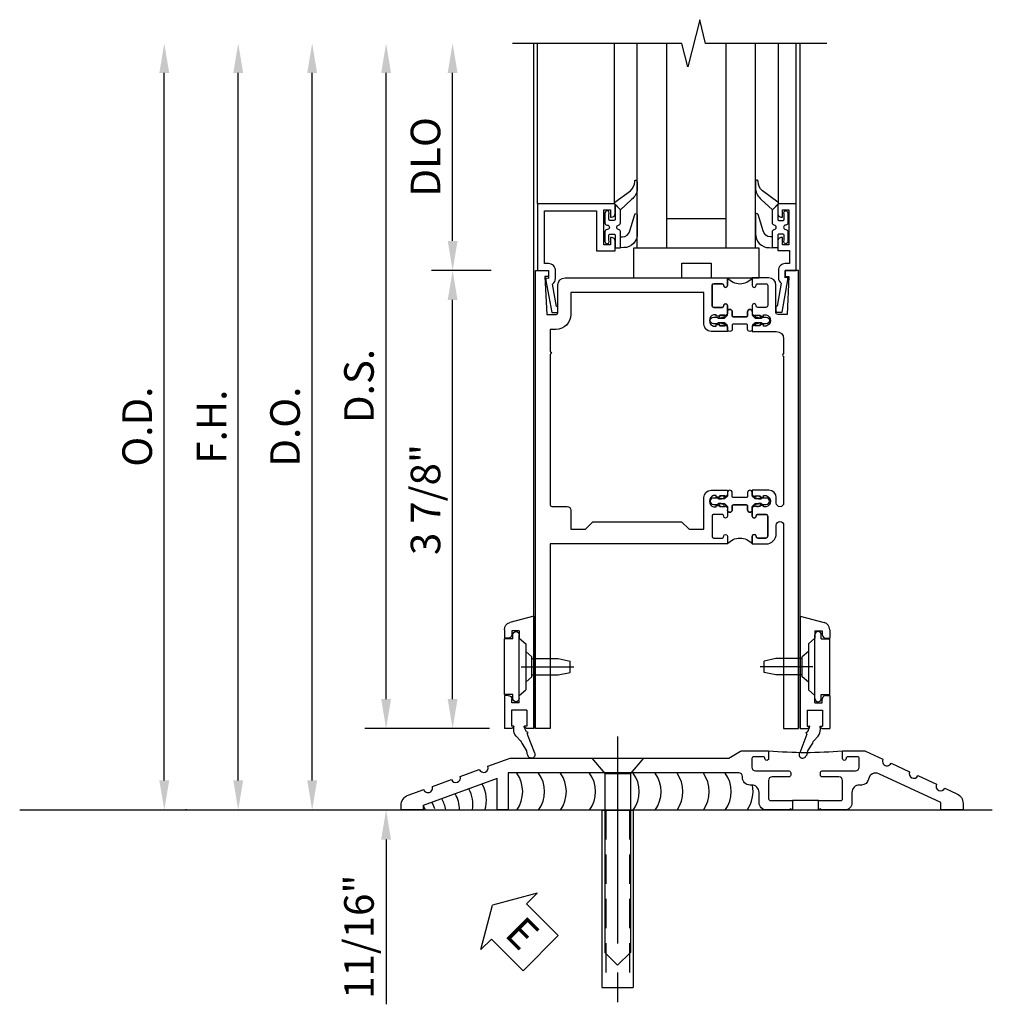
# Model space of a CAD drawing. Extents: x 0 to 136, y 0 to 88.
# Drawn here: x 16 to 24, y 44 to 53 of the extents above; entities that cross this region are included whole.
import ezdxf

# ---------------------------------------------------------------- set-up
doc = ezdxf.new("R2010")
doc.units = 0
doc.header["$MEASUREMENT"] = 0
doc.linetypes.add('CENTER', pattern=[2, 1.25, -0.25, 0.25, -0.25])
doc.linetypes.add('HIDDEN', pattern=[0.375, 0.25, -0.125])
doc.layers.get('0').update_dxf_attribs({"color": 4, "linetype": 'CONTINUOUS'})
for name, color, linetype in [('CENTER', 1, 'CENTER'), ('DIME', 2, 'CONTINUOUS'), ('TEXT', 3, 'CONTINUOUS')]:
    doc.layers.add(name, color=color, linetype=linetype)
doc.styles.get("Standard").update_dxf_attribs({"font": 'arial.ttf'})
doc.dimstyles.new('EXT_ON-OFF', dxfattribs={"dimscale": 2, "dimtxt": 0.125, "dimasz": 0.125, "dimexe": 0.09, "dimexo": 0.1875, "dimgap": 0.05, "dimtad": 3, "dimdec": 5, "dimzin": 3, "dimdsep": 46, "dimlunit": 5, "dimtxsty": 'STANDARD', "dimcen": 0, "dimse2": 1, "dimazin": 0, "dimtfac": 1, "dimtdec": 5, "dimtofl": 0, "dimtmove": 0, "dimatfit": 0, "dimfxl": 1, "dimfrac": 2, "dimtolj": 1, "dimtzin": 3, "dimarcsym": 0})
doc.dimstyles.new('EXT_ON-ON', dxfattribs={"dimscale": 2, "dimtxt": 0.125, "dimasz": 0.125, "dimexe": 0.09, "dimexo": 0.1875, "dimgap": 0.05, "dimtad": 3, "dimdec": 5, "dimzin": 3, "dimdsep": 46, "dimlunit": 5, "dimtxsty": 'STANDARD', "dimcen": 0, "dimadec": 0, "dimazin": 0, "dimtfac": 1, "dimtdec": 5, "dimtofl": 0, "dimtmove": 0, "dimatfit": 0, "dimfxl": 1, "dimfrac": 2, "dimtolj": 1, "dimtzin": 3, "dimarcsym": 0})

# ---------------------------------------------------------------- blocks, each defined once
blk = doc.blocks.new('*D50')
at = {"layer": 'DIME', "color": 0, "lineweight": -2, "transparency": 16777216}
for p, q in [((-3.125, 0.25), (-3.125, 6.233)), ((-2.938, 0), (-2.945, 0))]:
    blk.add_line(p, q, dxfattribs=at)
at = {"layer": 'DIME', "color": 0, "transparency": 16777216}
for points in [[(-3.1667, 6.233), (-3.0833, 6.233), (-3.125, 6.483)], [(-3.1667, 0.25), (-3.0833, 0.25), (-3.125, 0)]]:
    blk.add_solid(points, dxfattribs=at)
at = {"layer": 'DIME', "color": 0, "transparency": 16777216, "insert": (-3.3543, 3.2415), "char_height": 0.25, "attachment_point": 5, "rotation": 90}
blk.add_mtext('\\A1;O.D.', dxfattribs=at)
blk = doc.blocks.new('*D51')
at = {"layer": 'DIME', "color": 0, "lineweight": -2, "transparency": 16777216}
for p, q in [((-2.5, 0.25), (-2.5, 6.233)), ((-2.938, 0), (-2.32, 0))]:
    blk.add_line(p, q, dxfattribs=at)
at = {"layer": 'DIME', "color": 0, "transparency": 16777216}
for points in [[(-2.5417, 6.233), (-2.4583, 6.233), (-2.5, 6.483)], [(-2.5417, 0.25), (-2.4583, 0.25), (-2.5, 0)]]:
    blk.add_solid(points, dxfattribs=at)
at = {"layer": 'DIME', "color": 0, "transparency": 16777216, "insert": (-2.725, 3.2415), "char_height": 0.25, "attachment_point": 5, "rotation": 90}
blk.add_mtext('\\A1;F.H.', dxfattribs=at)
blk = doc.blocks.new('*D52')
at = {"layer": 'DIME', "color": 0, "lineweight": -2, "transparency": 16777216}
for p, q in [((-1.875, 0.25), (-1.875, 6.233)), ((-2.938, 0), (-1.695, 0))]:
    blk.add_line(p, q, dxfattribs=at)
at = {"layer": 'DIME', "color": 0, "transparency": 16777216}
for points in [[(-1.9167, 6.233), (-1.8333, 6.233), (-1.875, 6.483)], [(-1.9167, 0.25), (-1.8333, 0.25), (-1.875, 0)]]:
    blk.add_solid(points, dxfattribs=at)
at = {"layer": 'DIME', "color": 0, "transparency": 16777216, "insert": (-2.1043, 3.2415), "char_height": 0.25, "attachment_point": 5, "rotation": 90}
blk.add_mtext('\\A1;D.O.', dxfattribs=at)
blk = doc.blocks.new('*D53')
at = {"layer": 'DIME', "color": 0, "lineweight": -2, "transparency": 16777216}
for p, q in [((-1.25, 0.9376), (-1.25, 6.233)), ((-0.375, 0.6876), (-1.43, 0.6876))]:
    blk.add_line(p, q, dxfattribs=at)
at = {"layer": 'DIME', "color": 0, "transparency": 16777216}
for points in [[(-1.2917, 6.233), (-1.2083, 6.233), (-1.25, 6.483)], [(-1.2917, 0.9376), (-1.2083, 0.9376), (-1.25, 0.6876)]]:
    blk.add_solid(points, dxfattribs=at)
at = {"layer": 'DIME', "color": 0, "transparency": 16777216, "insert": (-1.4793, 3.5853), "char_height": 0.25, "attachment_point": 5, "rotation": 90}
blk.add_mtext('\\A1;D.S.', dxfattribs=at)
blk = doc.blocks.new('*D54')
at = {"layer": 'DIME', "color": 0, "lineweight": -2, "transparency": 16777216}
for p, q in [((-0.3623, 4.5626), (-0.8675, 4.5626)), ((-0.6875, 0.9376), (-0.6875, 4.3126)), ((-0.375, 0.6876), (-0.8675, 0.6876))]:
    blk.add_line(p, q, dxfattribs=at)
at = {"layer": 'DIME', "color": 0, "transparency": 16777216}
for points in [[(-0.7292, 4.3126), (-0.6458, 4.3126), (-0.6875, 4.5626)], [(-0.7292, 0.9376), (-0.6458, 0.9376), (-0.6875, 0.6876)]]:
    blk.add_solid(points, dxfattribs=at)
at = {"layer": 'DIME', "color": 0, "transparency": 16777216, "insert": (-0.9168, 2.6251), "char_height": 0.25, "attachment_point": 5, "rotation": 90}
blk.add_mtext('\\A1;3 7/8"', dxfattribs=at)
blk = doc.blocks.new('*D55')
at = {"layer": 'DIME', "color": 0, "lineweight": -2, "transparency": 16777216}
for p, q in [((-0.6875, 4.8126), (-0.6875, 6.233)), ((-0.3623, 4.5626), (-0.8675, 4.5626))]:
    blk.add_line(p, q, dxfattribs=at)
at = {"layer": 'DIME', "color": 0, "transparency": 16777216}
for points in [[(-0.7292, 6.233), (-0.6458, 6.233), (-0.6875, 6.483)], [(-0.7292, 4.8126), (-0.6458, 4.8126), (-0.6875, 4.5626)]]:
    blk.add_solid(points, dxfattribs=at)
at = {"layer": 'DIME', "color": 0, "transparency": 16777216, "insert": (-0.9168, 5.5228), "char_height": 0.25, "attachment_point": 5, "rotation": 90}
blk.add_mtext('\\A1;DLO', dxfattribs=at)
blk = doc.blocks.new('*D56')
at = {"layer": 'DIME', "color": 0, "lineweight": -2, "transparency": 16777216}
for p, q in [((-1.25, 0.9376), (-1.25, 1.1876)), ((-0.375, 0.6876), (-1.43, 0.6876)), ((-2.938, 0), (-1.07, 0)), ((-1.25, -0.25), (-1.25, -1.6436))]:
    blk.add_line(p, q, dxfattribs=at)
at = {"layer": 'DIME', "color": 0, "transparency": 16777216}
for points in [[(-1.2917, 0.9376), (-1.2083, 0.9376), (-1.25, 0.6876)], [(-1.2917, -0.25), (-1.2083, -0.25), (-1.25, 0)]]:
    blk.add_solid(points, dxfattribs=at)
at = {"layer": 'DIME', "color": 0, "transparency": 16777216, "insert": (-1.4793, -1.0718), "char_height": 0.25, "attachment_point": 5, "rotation": 90}
blk.add_mtext('\\A1;11/16"', dxfattribs=at)
blk = doc.blocks.new('B200045')
blk.add_lwpolyline([(-0.0914, 0, -0.414214), (-0.0938, 0.0024), (-0.0938, 0.5625), (0.0575, 0.5625, -0.414214), (0.0625, 0.5575), (0.0625, 0.482, -0.414214), (0.0305, 0.45), (0.0225, 0.45), (0.0225, 0.5125), (-0.0313, 0.5125), (-0.0313, 0.2175), (0.0225, 0.2175), (0.0225, 0.279), (0.0305, 0.279, -0.414214), (0.0625, 0.247), (0.0625, 0.1675), (-0.0358, 0.1675), (-0.0358, 0.058), (0, 0.058, -0.414214), (0.058, 0), (0.058, -0.0596, -0.247203), (0.0328, -0.1074), (0.0678, -0.3016), (0.073, -0.3016, -0.414214), (0.078, -0.3066), (0.078, -0.3466, -0.414214), (0.073, -0.3516), (0.026, -0.3516), (-0.023, -0.0796), (-0.023, -0.0596), (0, -0.0628), (0, 0), (-0.0938, 0)], format="xyb", close=True)
blk = doc.blocks.new('B522019')
blk.add_lwpolyline([(0, 0), (0, 0.0673), (-0.0233, 0.064), (-0.0233, 0.0837), (0.0261, 0.356), (0.073, 0.356, -0.408224), (0.078, 0.3511), (0.078, 0.311, -0.414214), (0.073, 0.306), (0.0678, 0.306), (0.0331, 0.1149, -0.245359), (0.058, 0.0673), (0.058, 0, -0.414214), (0, -0.058), (-0.036, -0.058), (-0.036, -0.504), (0.406, -0.504), (0.406, -0.167), (0.562, -0.167), (0.562, -0.247, -0.41003), (0.5305, -0.279), (0.5221, -0.279), (0.5221, -0.217), (0.468, -0.217), (0.468, -0.512), (0.5221, -0.512), (0.5221, -0.45), (0.5305, -0.45, -0.410031), (0.562, -0.482), (0.562, -0.557, -0.414214), (0.557, -0.562), (-0.094, -0.562), (-0.094, -0.005, -0.414214), (-0.089, 0)], format="xyb", close=True)
blk = doc.blocks.new('B027557-M')
for points in [[(0.139, 0.0365, -0.365977), (0.1234, 0.018, 0.845154), (0.1234, -0.019, -0.365977), (0.139, -0.0375), (0.139, -0.147), (0.1027, -0.1859, -0.677425), (0.094, -0.1825), (0.094, -0.0685, 0.414215), (0.084, -0.0585), (0.05, -0.0585, 0.414213), (0.04, -0.0685), (0.04, -0.1102, -1.414214), (0.008, -0.1215), (0.008, -0.038, -0.414214), (0.0268, -0.0192, 1), (0.0268, 0.0183, -0.414214), (0.008, 0.037), (0.008, 0.1205, -1.414217), (0.04, 0.1092), (0.04, 0.0675, 0.414212), (0.05, 0.0575), (0.084, 0.0575, 0.414215), (0.094, 0.0675), (0.094, 0.1724), (0.139, 0.1724)], [(0.1553, 0.0792, -0.385371), (0.2173, 0.0298), (0.2606, -0.1091, 0.840148), (0.2818, -0.1075), (0.2818, 0.0519, 0.429334), (0.168, 0.1715), (0.139, 0.1724), (0.139, 0.0793)], [(0.0926, -0.2132), (0.2231, -0.3094, -0.229622), (0.2602, -0.3884, 0.744792), (0.2788, -0.3962, 0.106684), (0.2818, -0.3707), (0.2818, -0.323, 0.215079), (0.2339, -0.2366), (0.139, -0.147), (0.0911, -0.1982, 0.453762)]]:
    blk.add_lwpolyline(points, format="xyb", close=True)
blk = doc.blocks.new('B027339')
blk.add_lwpolyline([(0.406, 0), (0.406, 0.125), (0.656, 0.125), (0.656, 0), (1.062, 0), (1.062, 0.25), (0, 0.25), (0, 0)], close=True)
blk = doc.blocks.new('S522GT03')
for p, q in [((0.5564, 0.5696), (0.5564, 1.9205)), ((0.7498, 0.1872), (0.7498, 1.9205)), ((0.9998, 0.1872), (0.9998, 1.9205)), ((1.4998, 0.1872), (1.4998, 1.9205)), ((1.7498, 0.1872), (1.7498, 1.9205)), ((1.9431, 0.5696), (1.9431, 1.9205)), ((1.4998, 0.4367), (0.9998, 0.4367)), ((1.7498, 0.1872), (0.7498, 0.1872))]:
    blk.add_line(p, q)
at = {"xscale": -1, "rotation": 180}
for name, p in [('B027557-M', (0.468, 0.3645)), ('B522019', (0, 0))]:
    blk.add_blockref(name, p, dxfattribs=at)
at = {"rotation": 180}
blk.add_blockref('B027557-M', (2.0315, 0.3645), dxfattribs=at)
at = {"xscale": -1}
blk.add_blockref('B200045', (2, 0), dxfattribs=at)
blk.add_blockref('B027339', (0.7188, -0.0628))
blk = doc.blocks.new('CLIP AND POUR')
for points in [[(-0.1513, 0.342), (-0.22, 0.342, 0.414214), (-0.235, 0.327), (-0.235, 0.157, 0.414214), (-0.22, 0.142), (-0.1513, 0.142, 0.414214), (-0.1363, 0.157), (-0.1363, 0.1574, -1), (-0.105, 0.1574), (-0.105, 0.104, -1), (-0.065, 0.104), (-0.065, 0.072, 0.414214), (-0.055, 0.062), (0.055, 0.062, 0.414214), (0.065, 0.072), (0.065, 0.104, -1), (0.105, 0.104), (0.105, 0.1574, -1), (0.1362, 0.1574), (0.1362, 0.157, 0.414214), (0.1512, 0.142), (0.22, 0.142, 0.414214), (0.235, 0.157), (0.235, 0.327, 0.414214), (0.22, 0.342), (0.1512, 0.342, 0.414214), (0.1362, 0.327), (0.1362, 0.3266, -1), (0.105, 0.3266), (0.105, 0.392, -0.47619), (-0.105, 0.392), (-0.105, 0.3266, -1), (-0.1363, 0.3266), (-0.1363, 0.327, 0.414214)], [(-0.105, -0.042, 1), (-0.065, -0.042), (-0.065, -0.01, -0.414214), (-0.055, 0), (0.055, 0, -0.414214), (0.065, -0.01), (0.065, -0.042, 1), (0.105, -0.042), (0.105, -0.0171, -0.198912), (0.1079, -0.0101), (0.1261, 0.0081, -0.198912), (0.1331, 0.011), (0.1806, 0.011, 0.191401), (0.1995, 0.0035), (0.2225, 0.0035, 1), (0.2225, 0.0585), (0.1995, 0.0585, 0.191401), (0.1806, 0.051), (0.1331, 0.051, -0.198912), (0.1261, 0.0539), (0.1079, 0.0721, -0.198912), (0.105, 0.0791), (0.105, 0.104, 1), (0.065, 0.104), (0.065, 0.072, -0.414214), (0.055, 0.062), (-0.055, 0.062, -0.414214), (-0.065, 0.072), (-0.065, 0.104, 1), (-0.105, 0.104), (-0.105, 0.0791, -0.198912), (-0.1079, 0.0721), (-0.1261, 0.0539, -0.198912), (-0.1331, 0.051), (-0.1806, 0.051, 0.191401), (-0.1995, 0.0585), (-0.2225, 0.0585, 1), (-0.2225, 0.0035), (-0.1995, 0.0035, 0.191401), (-0.1806, 0.011), (-0.1331, 0.011, -0.198912), (-0.1261, 0.0081), (-0.1079, -0.0101, -0.198912), (-0.105, -0.0171)], [(-0.1564, 0.0529), (-0.1555, 0.0544, -0.267949), (-0.1528, 0.0558), (-0.1427, 0.0555, 1), (-0.142, 0.0755), (-0.1521, 0.0758, 0.267949), (-0.1724, 0.065), (-0.1734, 0.0635, 0.008727), (-0.1739, 0.0627), (-0.1806, 0.051), (-0.1575, 0.051), (-0.1565, 0.0527, -0.008727)], [(-0.1734, -0.0015), (-0.1724, -0.003, 0.267949), (-0.1521, -0.0138), (-0.142, -0.0135, 1), (-0.1427, 0.0065), (-0.1528, 0.0062, -0.267949), (-0.1555, 0.0076), (-0.1564, 0.0091, -0.008727), (-0.1565, 0.0093), (-0.1575, 0.011), (-0.1806, 0.011), (-0.1739, -0.0007, 0.008727)], [(0.1734, 0.0635), (0.1724, 0.065, 0.267949), (0.1521, 0.0758), (0.142, 0.0755, 1), (0.1427, 0.0555), (0.1528, 0.0558, -0.267949), (0.1555, 0.0544), (0.1564, 0.0529, -0.008727), (0.1565, 0.0527), (0.1575, 0.051), (0.1806, 0.051), (0.1739, 0.0627, 0.008727)], [(0.1564, 0.0091), (0.1555, 0.0076, -0.267949), (0.1528, 0.0062), (0.1427, 0.0065, 1), (0.142, -0.0135), (0.1521, -0.0138, 0.267949), (0.1724, -0.003), (0.1734, -0.0015, 0.008727), (0.1739, -0.0007), (0.1806, 0.011), (0.1575, 0.011), (0.1565, 0.0093, -0.008727)]]:
    blk.add_lwpolyline(points, format="xyb", close=True)
blk = doc.blocks.new('P532027')
blk.add_lwpolyline([(1.961, 2.2495, 0.41421356), (2.049, 2.3375), (2.049, 2.4085, -1), (2.111, 2.4085), (2.111, 0.6875), (2.236, 0.6875), (2.236, 4.5625), (2.124, 4.5625), (2.124, 4.5125), (2.156, 4.5125), (2.14, 4.1885), (2.061, 4.1885, -0.41421356), (2.046, 4.2035), (2.046, 4.4385, 0.41421356), (1.984, 4.5005), (1.846, 4.5005), (1.846, 4.435125, 1), (1.87725, 4.435125), (1.87725, 4.4355, -0.41421356), (1.89225, 4.4505), (1.961, 4.4505, -0.41421356), (1.976, 4.4355), (1.976, 4.2655, -0.41421356), (1.961, 4.2505), (1.89225, 4.2505, -0.41421356), (1.87725, 4.2655), (1.87725, 4.265875, 1), (1.846, 4.265875), (1.846, 4.1945), (1.866, 4.1745), (1.866, 4.1845), (1.91, 4.1845), (1.92, 4.1745), (1.9415, 4.1745), (1.9415, 4.1875), (1.963, 4.1875, -0.75), (1.963, 4.0915), (1.9415, 4.0915), (1.9415, 4.1045), (1.92, 4.1045), (1.91, 4.0945), (1.866, 4.0945), (1.866, 4.1045), (1.846, 4.0845), (1.846, 4.0465), (2.0485, 4.0465, -0.41421356), (2.111, 3.984), (2.111, 3.8565, 1), (2.111, 3.8365), (2.111, 2.5955, -1), (2.049, 2.5955), (2.049, 2.6415, 0.41421356), (1.987, 2.7035), (1.846, 2.7035), (1.846, 2.6655), (1.866, 2.6455), (1.866, 2.6555), (1.91, 2.6555), (1.92, 2.6455), (1.9415, 2.6455), (1.9415, 2.6585), (1.963, 2.6585, -0.75), (1.963, 2.5625), (1.9415, 2.5625), (1.9415, 2.5755), (1.92, 2.5755), (1.91, 2.5655), (1.866, 2.5655), (1.866, 2.5755), (1.846, 2.5555), (1.846, 2.484125, 1), (1.87725, 2.484125), (1.87725, 2.4845, -0.41421356), (1.89225, 2.4995), (1.961, 2.4995, -0.41421356), (1.976, 2.4845), (1.976, 2.3145, -0.41421356), (1.961, 2.2995), (1.89225, 2.2995, -0.41421356), (1.87725, 2.3145), (1.87725, 2.314875, 1), (1.846, 2.314875), (1.846, 2.2495)], format="xyb", close=True)
blk = doc.blocks.new('P532028')
blk.add_lwpolyline([(0.137, 2.5805, 0.41421356), (0.152, 2.5655), (0.28, 2.5655, -0.41421356), (0.311, 2.5345), (0.311, 2.3745), (0.4355, 2.3745), (0.4985, 2.4375), (1.2485, 2.4375), (1.3115, 2.3745), (1.436, 2.3745), (1.436, 2.6415, -0.41421356), (1.498, 2.7035), (1.636, 2.7035), (1.636, 2.6655), (1.616, 2.6455), (1.616, 2.6555), (1.572, 2.6555), (1.562, 2.6455), (1.5405, 2.6455), (1.5405, 2.6585), (1.519, 2.6585, 0.75), (1.519, 2.5625), (1.5405, 2.5625), (1.5405, 2.5755), (1.562, 2.5755), (1.572, 2.5655), (1.616, 2.5655), (1.616, 2.5755), (1.636, 2.5555), (1.636, 2.484125, -1), (1.60475, 2.484125), (1.60475, 2.4845, 0.41421356), (1.58975, 2.4995), (1.521, 2.4995, 0.41421356), (1.506, 2.4845), (1.506, 2.3145, 0.41421356), (1.521, 2.2995), (1.58975, 2.2995, 0.41421356), (1.60475, 2.3145), (1.60475, 2.314875, -1), (1.636, 2.314875), (1.636, 2.2495), (0.137, 2.2495), (0.137, 0.6875), (0.012, 0.6875), (0.012, 4.5625), (0.124, 4.5625), (0.124, 4.5125), (0.092, 4.5125), (0.108, 4.1885), (0.187, 4.1885, 0.41421356), (0.202, 4.2035), (0.202, 4.4385, -0.41421356), (0.264, 4.5005), (1.636, 4.5005), (1.636, 4.435125, -1), (1.60475, 4.435125), (1.60475, 4.4355, 0.41421356), (1.58975, 4.4505), (1.521, 4.4505, 0.41421356), (1.506, 4.4355), (1.506, 4.2655, 0.41421356), (1.521, 4.2505), (1.58975, 4.2505, 0.41421356), (1.60475, 4.2655), (1.60475, 4.265875, -1), (1.636, 4.265875), (1.636, 4.1945), (1.616, 4.1745), (1.616, 4.1845), (1.572, 4.1845), (1.562, 4.1745), (1.5405, 4.1745), (1.5405, 4.1875), (1.519, 4.1875, 0.75), (1.519, 4.0915), (1.5405, 4.0915), (1.5405, 4.1045), (1.562, 4.1045), (1.572, 4.0945), (1.616, 4.0945), (1.616, 4.1045), (1.636, 4.0845), (1.636, 4.0465), (1.498, 4.0465, -0.41421356), (1.436, 4.1085), (1.436, 4.3755), (0.311, 4.3755), (0.311, 4.1885, -0.41421356), (0.186, 4.0635), (0.137, 4.0635), (0.137, 3.8735, -1), (0.137, 3.8535)], format="xyb", close=True)
blk = doc.blocks.new('B532122')
for name in ['P532028', 'P532027']:
    blk.add_blockref(name, (0, 0))
at = {"xscale": -1}
blk.add_blockref('CLIP AND POUR', (1.741, 4.1085), dxfattribs=at)
at = {"rotation": 180}
blk.add_blockref('CLIP AND POUR', (1.741, 2.6415), dxfattribs=at)
blk = doc.blocks.new('B534107')
blk.add_line((2.479, -0.605), (2.26, -0.605))
at = {"color": 4}
for points in [[(2.26, -0.685), (2.2545, -0.685), (2.2445, -0.675), (2.2345, -0.685), (2.039, -0.685, -0.414214), (1.977, -0.623), (1.977, -0.5368, 0.414214), (1.915, -0.4748), (1.898, -0.4748, -0.414214), (1.836, -0.4128), (1.836, -0.402, 0.414214), (1.806, -0.372), (-0.1433, -0.372), (-0.1433, -0.685), (-0.237, -0.685), (-0.237, -0.4196), (-0.862, -0.6471), (-0.862, -0.685), (-1.0495, -0.685), (-1.0495, -0.6454, -0.315299), (-0.9903, -0.5608), (-0.8586, -0.5129, 1), (-0.7853, -0.4862), (-0.6237, -0.4274, 1), (-0.5504, -0.4007), (-0.3887, -0.3419, 1), (-0.3154, -0.3152), (-0.1282, -0.247), (1.7196, -0.247), (1.82, -0.1891, -0.131652), (1.835, -0.185), (2.057, -0.185), (2.057, -0.2514, -1.023133), (2.026, -0.2507, 0.427673), (2.011, -0.235), (1.931, -0.235, 0.414214), (1.916, -0.25), (1.916, -0.324, 0.414214), (1.947, -0.355), (2.2295, -0.355, -0.414214), (2.2445, -0.37), (2.2445, -0.39, -0.414214), (2.2295, -0.405), (2.087, -0.405, 0.414214), (2.057, -0.435), (2.057, -0.59, 0.414214), (2.072, -0.605), (2.26, -0.605)], [(2.479, -0.685), (2.479, -0.605), (2.667, -0.605, 0.414214), (2.682, -0.59), (2.682, -0.435, 0.414214), (2.652, -0.405), (2.5095, -0.405, -0.414214), (2.4945, -0.39), (2.4945, -0.37, -0.414214), (2.5095, -0.355), (2.792, -0.355, 0.414214), (2.823, -0.324), (2.823, -0.25, 0.414214), (2.808, -0.235), (2.728, -0.235, 0.419023), (2.713, -0.2503, -1.008231), (2.682, -0.2505), (2.682, -0.185), (2.8638, -0.185, -0.109518), (2.8765, -0.1879), (3.0228, -0.256, 1), (3.0934, -0.289), (3.2493, -0.3617, 1), (3.32, -0.3947), (3.4759, -0.4673, 1), (3.5466, -0.5003), (3.6485, -0.5478, -0.291473), (3.7005, -0.6294), (3.7005, -0.685), (3.513, -0.685), (3.513, -0.6226), (2.9893, -0.3784, 0.492589), (2.902, -0.4237, -0.363463), (2.841, -0.4748), (2.824, -0.4748, 0.414214), (2.762, -0.5368), (2.762, -0.623, -0.414214), (2.7, -0.685), (2.5045, -0.685), (2.4945, -0.675), (2.4845, -0.685)]]:
    blk.add_lwpolyline(points, format="xyb", close=True, dxfattribs=at)
blk.add_lwpolyline([(2.057, -0.185, 0.0416), (2.682, -0.185)], format="xyb")
blk = doc.blocks.new('B028315')
for p, q in [((0, 0.1305), (0.053, 0.0852)), ((0.053, 0.0852), (0.053, -0.0852)), ((0.053, 0.069), (0.275, 0.069)), ((0.275, 0.069), (0.375, 0.0475)), ((0.375, 0.0475), (0.375, -0.0475)), ((0.053, -0.069), (0.275, -0.069)), ((0.275, -0.069), (0.375, -0.0475)), ((0, -0.1305), (0.053, -0.0852))]:
    blk.add_line(p, q)
at = {"layer": 'CENTER'}
blk.add_line((-0.0378, 0), (0.407, 0), dxfattribs=at)
blk = doc.blocks.new('B200429')
for p, q in [((0.055, -0.26925), (0.055, 0.2705)), ((0.109, 0.235), (0.109, 0.2705)), ((0.109, 0.235), (0.18, 0.235)), ((0.18, -0.235), (0.18, 0.235)), ((0.109, -0.235), (0.18, -0.235)), ((0.109, -0.26925), (0.109, -0.235))]:
    blk.add_line(p, q)
for centre, start, end in [((0.082, 0.2705), 0, 180), ((0.082, -0.26925), 180, 0)]:
    blk.add_arc(centre, 0.027, start, end)
blk = doc.blocks.new('B027309')
for p, q in [((-0.065, 0), (0.065, 0)), ((-0.065, 0), (-0.065, -0.135)), ((0.065, 0), (0.065, -0.135)), ((-0.065, -0.135), (-0.0452, -0.135)), ((0.0452, -0.135), (0.065, -0.135)), ((0.0464, -0.164), (0.0452, -0.135)), ((-0.0686, -0.2025), (-0.1285, -0.3602)), ((-0.0748, -0.1895), (-0.0616, -0.184)), ((-0.0686, -0.2025), (-0.0748, -0.1895)), ((0.0267, -0.2194), (-0.0102, -0.2607)), ((-0.0213, -0.2784), (-0.0625, -0.3445))]:
    blk.add_line(p, q)
blk.add_lwpolyline([(-0.0625, -0.3445), (-0.0634, -0.3502), (-0.0642, -0.3561), (-0.065, -0.3621), (-0.0659, -0.368), (-0.0673, -0.3736), (-0.0692, -0.3789), (-0.0718, -0.3837), (-0.0753, -0.3877)])
for centre, radius, start, end in [((-0.1965, -0.0991), 0.1594, 327.80392, 345.52563), ((-0.0452, -0.1381), 0.00313, 345.52563, 90), ((-0.0316, -0.1674), 0.0781, 318.2503, 2.5), ((0.0365, -0.3023), 0.0625, 138.2503, 157.5), ((-0.1032, -0.3764), 0.0301, 147.35025, 337.83679)]:
    blk.add_arc(centre, radius, start, end)
blk = doc.blocks.new('B027406')
for p, q in [((0, 0.952), (0.2037, 0.8974)), ((0, 0.952), (0, 0)), ((0.25, 0.8371), (0.25, 0.7652)), ((0.125, 0.7652), (0.07, 0.7174)), ((0.125, 0.8277), (0.1875, 0.8277)), ((0.125, 0.8277), (0.125, 0.7652)), ((0.1875, 0.8277), (0.1875, 0.7965)), ((0.2188, 0.7652), (0.25, 0.7652)), ((0.07, 0.7174), (0.07, 0.3291)), ((0.125, 0.2812), (0.07, 0.3291)), ((0.125, 0.2188), (0.125, 0.2812)), ((0.1875, 0.2188), (0.1875, 0.25)), ((0.2188, 0.2812), (0.25, 0.2812)), ((0.25, 0.2812), (0.25, 0)), ((0.125, 0.2188), (0.1875, 0.2188)), ((0.06, 0.157), (0.19, 0.157)), ((0.06, 0.157), (0.06, 0.022)), ((0.06, 0.157), (0.06, 0.022)), ((0.19, 0.157), (0.19, 0.022)), ((0, 0), (0.054, 0)), ((0.06, 0.022), (0.0798, 0.022)), ((0.1702, 0.022), (0.19, 0.022)), ((0.196, 0), (0.25, 0))]:
    blk.add_line(p, q)
for centre, radius, start, end in [((0.1875, 0.8371), 0.0625, 0, 75), ((0.2188, 0.7965), 0.0312, 180, 270), ((0.2188, 0.25), 0.0312, 90, 180), ((0.054, 0.026), 0.026, 270, 351.15012), ((0.196, 0.026), 0.026, 188.84988, 270)]:
    blk.add_arc(centre, radius, start, end)
blk = doc.blocks.new('B200424')
for name, p in [('B027406', (0, 0)), ('B027309', (0.125, 0.157))]:
    blk.add_blockref(name, p)
blk = doc.blocks.new('S532MD02')
for name, p in [('B200424', (0.012, 0)), ('B200429', (0.082, 0.52325))]:
    blk.add_blockref(name, p)
at = {"rotation": 180}
blk.add_blockref('B028315', (0.082, 0.52325), dxfattribs=at)
blk = doc.blocks.new('eseal2')
at = {"layer": 'TEXT', "color": 7}
for p, q in [((0.1964, 0.3376), (0, 0)), ((0.1964, 0.2103), (0.1964, 0.3376)), ((0.5755, 0.2103), (0.1964, 0.2103)), ((0.5755, 0.2103), (0.5755, -0.2103)), ((0.1964, -0.3376), (0, 0)), ((0.5755, -0.2103), (0.1964, -0.2103)), ((0.1964, -0.2103), (0.1964, -0.3376))]:
    blk.add_line(p, q, dxfattribs=at)
at = {"layer": 'TEXT', "color": 3}
blk.add_text('E', height=0.25, dxfattribs=at).set_placement((0.2468, -0.1157))
blk = doc.blocks.new('B028383')
for p, q in [((0, -0.1325), (0, 0.1325)), ((0, 0.1325), (1.5, 0.1325)), ((1.5, -0.1325), (1.5, 0.1325)), ((0, -0.1325), (1.5, -0.1325))]:
    blk.add_line(p, q)
at = {"color": 3, "linetype": 'HIDDEN'}
for p, q in [((0, 0.1013), (1.5, 0.1013)), ((0, -0.1013), (1.5, -0.1013))]:
    blk.add_line(p, q, dxfattribs=at)
at = {"color": 1, "linetype": 'CENTER'}
blk.add_line((-0.125, 0), (1.625, 0), dxfattribs=at)
blk = doc.blocks.new('B028201')
for p, q in [((0, 0.219), (0.1277, 0.108)), ((0.1277, 0.108), (1.642, 0.108)), ((0.1277, -0.108), (0.1277, 0.108)), ((1.75, 0), (1.642, 0.108)), ((1.75, 0), (1.642, -0.108)), ((0, -0.219), (0.1277, -0.108)), ((0.1277, -0.108), (1.642, -0.108))]:
    blk.add_line(p, q)
at = {"layer": 'CENTER'}
blk.add_line((-0.1848, 0), (1.9412, 0), dxfattribs=at)
blk = doc.blocks.new('S532MD01')
for centre, start, end in [((-0.291, -0.5296), 324.51066, 35.48934), ((-0.1064, -0.5296), 324.51066, 35.48934), ((0.0783, -0.5296), 324.51066, 35.48934), ((0.3249, -0.5296), 324.51066, 35.48934), ((0.6943, -0.5296), 324.51066, 35.48934), ((0.8789, -0.5296), 324.51066, 35.48934), ((1.0636, -0.5296), 324.51066, 35.48934), ((1.2868, -0.5296), 324.51066, 35.48934), ((1.4714, -0.5296), 324.51066, 35.48934), ((-0.597, -0.6), 341.39383, 29.91766), ((1.6561, -0.5296), 324.51066, 11.72041), ((-0.825, -0.6834), 359.76016, 30.00692), ((-0.7113, -0.641), 350.69885, 29.80128), ((-1.094, -0.7849), 22.91769, 30.45062), ((-1.0195, -0.7584), 18.10079, 30.86333), ((-0.9386, -0.7258), 8.81542, 30.21269)]:
    blk.add_arc(centre, 0.2691, start, end)
at = {"rotation": 270}
blk.add_blockref('B028201', (0.781, -0.2484), dxfattribs=at)
blk.add_blockref('B534107', (0, 0))
at = {"linetype": 'Continuous', "rotation": 270}
blk.add_blockref('B028383', (0.781, -0.6859), dxfattribs=at)
at = {"layer": 'TEXT', "rotation": 315}
blk.add_blockref('eseal2', (-0.2764, -1.4889), dxfattribs=at)
blk = doc.blocks.new('S532BR01S532MD01MD02KCADS')
for p, q in [((0, 0.68755), (0, 6.48305)), ((0.03, 5.1245), (0.03, 6.482999)), ((2.21775, 5.125), (2.21775, 6.482999)), ((2.25, 0.68755), (2.25, 6.48305)), ((-4.347376, 0), (3.28929, 0)), ((-3.313244, 0), (3.87475, 0))]:
    blk.add_line(p, q)
blk.add_lwpolyline([(2.476107, 6.482999), (1.451107, 6.482999), (1.401107, 6.682999), (1.301107, 6.282999), (1.251107, 6.482999), (-0.181993, 6.482999)])
for name, p in [('S522GT03', (0.124, 4.5625)), ('B532122', (0, 0)), ('S532MD02', (2.238, 0.68755)), ('S532MD01', (-0.073395, 0.685041)), ('B534107', (-0.073395, 0.685041))]:
    blk.add_blockref(name, p)
at = {"xscale": -1}
blk.add_blockref('S532MD02', (0.012, 0.68755), dxfattribs=at)
at = {"layer": 'DIME'}
for base, p1, text, picture, middle in [((-3.125, 6.482999), (-3.312994, 0), 'O.D.', '*D50', (-3.354349, 3.2415)), ((-2.5, 6.482999), (-3.312994, 0), 'F.H.', '*D51', (-2.725, 3.2415)), ((-1.875, 6.482999), (-3.312994, 0), 'D.O.', '*D52', (-2.104349, 3.2415)), ((-1.25, 6.482999), (0, 0.68755), 'D.S.', '*D53', (-1.479263, 3.585275)), ((-0.6875, 6.482999), (0.01275, 4.56255), 'DLO', '*D55', (-0.916849, 5.522775))]:
    dim = blk.add_linear_dim(base=base, p1=p1, p2=(-0.181993, 6.482999), angle=90, text=text, dimstyle='EXT_ON-OFF', override={"dimpost": '"'}, dxfattribs=at)
    dim.commit()
    dim.dimension.update_dxf_attribs({"geometry": picture, "text_midpoint": middle})
for base, p2, picture, middle in [((-0.6875, 4.56255), (0.01275, 4.56255), '*D54', (-0.916849, 2.62505)), ((-1.25, 0), (-3.312994, 0), '*D56', (-1.479263, -1.071777))]:
    dim = blk.add_linear_dim(base=base, p1=(0, 0.68755), p2=p2, angle=90, dimstyle='EXT_ON-ON', override={"dimpost": '"'}, dxfattribs=at)
    dim.commit()
    dim.dimension.update_dxf_attribs({"geometry": picture, "text_midpoint": middle})

msp = doc.modelspace()

# ---------------------------------------------------------------- block references
msp.add_blockref('S532BR01S532MD01MD02KCADS', (20.5417, 45.8807))

doc.saveas('drawing.dxf')
